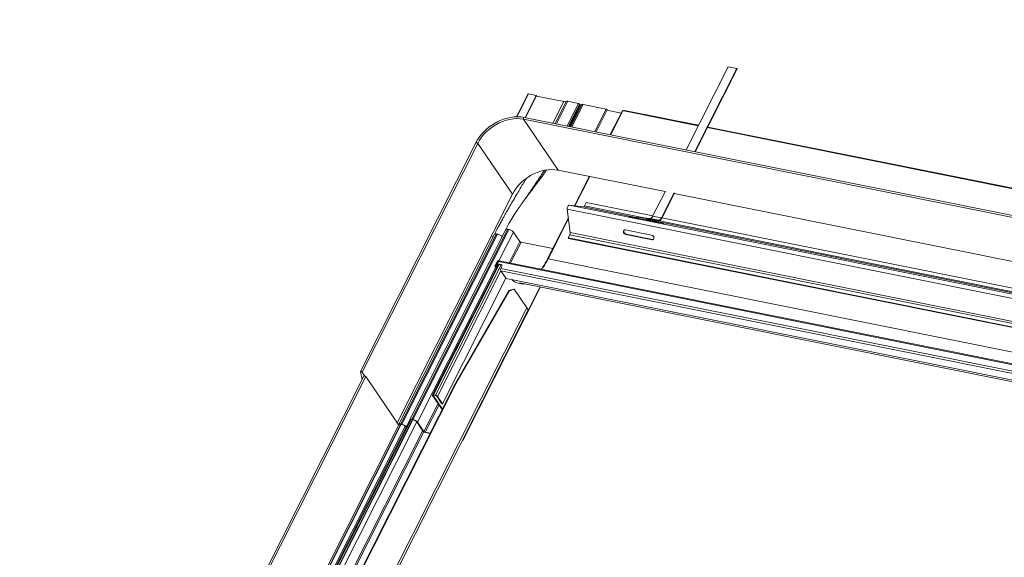
# Model space of a CAD drawing. Units: millimetres. Extents: x -23272466 to 44913, y -22484634 to 188.
# Drawn here: x -23269775 to -23269699, y -22484458 to -22484417 of the extents above; entities that cross this region are included whole.
import ezdxf

# ---------------------------------------------------------------- set-up
doc = ezdxf.new("R2010")
doc.units = ezdxf.units.MM
doc.layers.add('arkusz', color=7, linetype='Continuous')
doc.layers.add('KEYLITE FLASHING', color=7, linetype='Continuous', lineweight=18)
doc.styles.get("Standard").update_dxf_attribs({"font": 'arial.ttf'})

msp = doc.modelspace()

# ---------------------------------------------------------------- linework, layer by layer
at = {"layer": 'KEYLITE FLASHING', "color": 251, "linetype": 'Continuous', "lineweight": 13, "true_color": 0x636466}
for p, q in [((-23269720.547, -22484421.077), (-23269723.744, -22484427.416)), ((-23269723.078, -22484427.549), (-23269719.881, -22484421.211)), ((-23269723.045, -22484427.556), (-23269719.86, -22484421.241)), ((-23269719.881, -22484421.211), (-23269720.547, -22484421.077)), ((-23269719.881, -22484421.211), (-23269719.86, -22484421.241)), ((-23269735.804, -22484423.157), (-23269736.678, -22484424.891)), ((-23269735.767, -22484423.151), (-23269736.645, -22484424.89)), ((-23269735.16, -22484423.273), (-23269736.006, -22484424.952)), ((-23269735.139, -22484423.303), (-23269735.974, -22484424.959)), ((-23269735.16, -22484423.273), (-23269735.767, -22484423.151)), ((-23269735.139, -22484423.303), (-23269735.16, -22484423.273)), ((-23269733.073, -22484423.731), (-23269735.145, -22484423.315)), ((-23269733.073, -22484423.731), (-23269733.902, -22484425.375)), ((-23269732.86, -22484423.713), (-23269733.717, -22484425.412)), ((-23269732.767, -22484423.712), (-23269733.633, -22484425.429)), ((-23269731.955, -22484423.875), (-23269732.821, -22484425.592)), ((-23269731.955, -22484423.875), (-23269732.767, -22484423.712)), ((-23269732.706, -22484425.615), (-23269731.864, -22484423.947)), ((-23269731.806, -22484423.986), (-23269732.635, -22484425.629)), ((-23269731.729, -22484423.979), (-23269732.568, -22484425.643)), ((-23269731.7, -22484423.956), (-23269732.553, -22484425.646)), ((-23269731.597, -22484423.947), (-23269732.463, -22484425.664)), ((-23269731.806, -22484423.986), (-23269731.877, -22484423.972)), ((-23269731.7, -22484423.956), (-23269731.729, -22484423.979)), ((-23269729.842, -22484424.3), (-23269731.597, -22484423.947)), ((-23269729.842, -22484424.3), (-23269730.708, -22484426.016)), ((-23269730.593, -22484426.04), (-23269729.751, -22484424.371)), ((-23269728.692, -22484424.611), (-23269729.764, -22484424.396)), ((-23269728.469, -22484424.446), (-23269728.455, -22484424.42)), ((-23269728.44, -22484424.423), (-23269728.455, -22484424.42)), ((-23269678.659, -22484436.627), (-23269736.133, -22484425.081)), ((-23269736.133, -22484425.081), (-23269733.491, -22484428.966)), ((-23269678.61, -22484436.483), (-23269736.084, -22484424.936)), ((-23269728.603, -22484424.435), (-23269729.521, -22484426.255)), ((-23269729.487, -22484426.262), (-23269728.561, -22484424.427)), ((-23269728.362, -22484424.468), (-23269728.561, -22484424.427)), ((-23269728.497, -22484424.427), (-23269728.503, -22484424.439)), ((-23269728.454, -22484424.449), (-23269728.44, -22484424.423)), ((-23269722.819, -22484425.581), (-23269728.362, -22484424.468)), ((-23269722.795, -22484425.533), (-23269728.307, -22484424.426)), ((-23269682.194, -22484433.742), (-23269722.12, -22484425.721)), ((-23269682.17, -22484433.694), (-23269722.096, -22484425.673)), ((-23269739.765, -22484426.868), (-23269748.566, -22484444.317)), ((-23269739.626, -22484426.917), (-23269748.428, -22484444.366)), ((-23269739.626, -22484426.917), (-23269736.984, -22484430.802)), ((-23269725.351, -22484430.601), (-23269733.491, -22484428.966)), ((-23269731.128, -22484429.44), (-23269732.254, -22484431.673)), ((-23269732.218, -22484431.677), (-23269731.093, -22484429.447)), ((-23269736.984, -22484430.802), (-23269745.773, -22484448.227)), ((-23269725.327, -22484430.553), (-23269726.293, -22484432.468)), ((-23269725.627, -22484432.602), (-23269724.661, -22484430.687)), ((-23269725.606, -22484432.632), (-23269724.64, -22484430.717)), ((-23269684.726, -22484438.762), (-23269724.652, -22484430.741)), ((-23269681.366, -22484441.93), (-23269732.646, -22484431.628)), ((-23269731.574, -22484431.752), (-23269732.646, -22484431.628)), ((-23269727.412, -22484432.588), (-23269731.574, -22484431.752)), ((-23269731.362, -22484431.434), (-23269731.486, -22484431.681)), ((-23269726.941, -22484432.594), (-23269731.486, -22484431.681)), ((-23269726.286, -22484432.454), (-23269731.362, -22484431.434)), ((-23269732.717, -22484432.591), (-23269734.301, -22484435.73)), ((-23269734.259, -22484435.723), (-23269732.709, -22484432.651)), ((-23269681.521, -22484442.238), (-23269732.801, -22484431.936)), ((-23269732.801, -22484431.936), (-23269732.571, -22484433.728)), ((-23269728.082, -22484432.525), (-23269727.428, -22484432.656)), ((-23269727.957, -22484432.55), (-23269727.955, -22484432.539)), ((-23269727.426, -22484432.646), (-23269727.955, -22484432.539)), ((-23269727.616, -22484432.578), (-23269727.421, -22484432.618)), ((-23269727.491, -22484432.604), (-23269727.489, -22484432.593)), ((-23269727.419, -22484432.607), (-23269727.489, -22484432.593)), ((-23269727.422, -22484432.623), (-23269727.43, -22484432.667)), ((-23269727.422, -22484432.623), (-23269726.756, -22484432.757)), ((-23269727.363, -22484432.546), (-23269726.697, -22484432.68)), ((-23269726.511, -22484432.644), (-23269727.363, -22484432.546)), ((-23269726.511, -22484432.644), (-23269725.845, -22484432.778)), ((-23269726.293, -22484432.468), (-23269725.627, -22484432.602)), ((-23269725.627, -22484432.602), (-23269725.606, -22484432.632)), ((-23269685.661, -22484440.615), (-23269725.587, -22484432.594)), ((-23269726.764, -22484432.801), (-23269726.756, -22484432.757)), ((-23269726.756, -22484432.757), (-23269726.727, -22484432.761)), ((-23269726.734, -22484432.804), (-23269726.727, -22484432.761)), ((-23269726.733, -22484432.796), (-23269726.084, -22484432.926)), ((-23269726.731, -22484432.785), (-23269726.593, -22484432.812)), ((-23269725.957, -22484432.941), (-23269726.731, -22484432.785)), ((-23269726.697, -22484432.68), (-23269726.707, -22484432.735)), ((-23269726.707, -22484432.735), (-23269725.855, -22484432.833)), ((-23269726.697, -22484432.68), (-23269725.845, -22484432.778)), ((-23269726.678, -22484432.738), (-23269726.584, -22484432.757)), ((-23269726.584, -22484432.757), (-23269726.593, -22484432.812)), ((-23269726.593, -22484432.812), (-23269726.109, -22484432.868)), ((-23269726.584, -22484432.757), (-23269726.099, -22484432.813)), ((-23269726.264, -22484432.85), (-23269725.618, -22484432.98)), ((-23269726.193, -22484432.794), (-23269726.099, -22484432.813)), ((-23269726.097, -22484432.813), (-23269726.192, -22484432.794)), ((-23269726.099, -22484432.813), (-23269726.109, -22484432.868)), ((-23269686.787, -22484440.749), (-23269726.068, -22484432.858)), ((-23269725.491, -22484432.995), (-23269726.067, -22484432.879)), ((-23269725.958, -22484432.948), (-23269725.957, -22484432.941)), ((-23269725.845, -22484432.778), (-23269725.855, -22484432.833)), ((-23269686.317, -22484440.756), (-23269725.791, -22484432.825)), ((-23269725.493, -22484433.002), (-23269725.491, -22484432.995)), ((-23269738.339, -22484433.851), (-23269745.646, -22484448.338)), ((-23269738.184, -22484433.824), (-23269745.491, -22484448.31)), ((-23269738.115, -22484433.838), (-23269745.422, -22484448.323)), ((-23269737.487, -22484433.495), (-23269744.794, -22484447.981)), ((-23269737.332, -22484433.467), (-23269744.639, -22484447.953)), ((-23269737.263, -22484433.481), (-23269744.57, -22484447.967)), ((-23269738.434, -22484434.04), (-23269738.601, -22484434.006)), ((-23269738.115, -22484433.838), (-23269738.184, -22484433.824)), ((-23269736.907, -22484433.692), (-23269738.011, -22484435.882)), ((-23269737.263, -22484433.481), (-23269737.332, -22484433.467)), ((-23269736.421, -22484434.406), (-23269736.907, -22484433.692)), ((-23269732.599, -22484433.886), (-23269732.723, -22484434.134)), ((-23269681.443, -22484444.436), (-23269732.723, -22484434.134)), ((-23269732.702, -22484434.164), (-23269732.723, -22484434.134)), ((-23269681.422, -22484444.466), (-23269732.702, -22484434.164)), ((-23269681.318, -22484444.188), (-23269732.599, -22484433.886)), ((-23269681.29, -22484444.031), (-23269732.571, -22484433.728)), ((-23269726.383, -22484433.919), (-23269728.381, -22484433.517)), ((-23269728.305, -22484433.846), (-23269728.335, -22484433.871)), ((-23269728.335, -22484433.871), (-23269726.337, -22484434.272)), ((-23269726.307, -22484434.248), (-23269728.305, -22484433.846)), ((-23269736.421, -22484434.406), (-23269737.234, -22484436.018)), ((-23269736.325, -22484434.463), (-23269737.12, -22484436.041)), ((-23269733.907, -22484434.949), (-23269736.325, -22484434.463)), ((-23269726.307, -22484434.248), (-23269726.337, -22484434.272)), ((-23269738.256, -22484436.367), (-23269744.213, -22484448.178)), ((-23269738.049, -22484436.147), (-23269743.071, -22484446.104)), ((-23269743, -22484446.091), (-23269737.99, -22484436.159)), ((-23269742.853, -22484446.12), (-23269737.844, -22484436.188)), ((-23269738.304, -22484436.23), (-23269738.153, -22484435.931)), ((-23269738.303, -22484436.297), (-23269738.201, -22484436.448)), ((-23269738.106, -22484435.94), (-23269738.257, -22484436.24)), ((-23269738.233, -22484436.276), (-23269738.257, -22484436.24)), ((-23269738.197, -22484436.252), (-23269738.069, -22484435.998)), ((-23269738.089, -22484436.139), (-23269738.151, -22484436.261)), ((-23269738.125, -22484436.298), (-23269738.151, -22484436.261)), ((-23269738.121, -22484436.106), (-23269738.034, -22484435.932)), ((-23269737.855, -22484436.16), (-23269738.121, -22484436.106)), ((-23269738.101, -22484436.137), (-23269738.121, -22484436.106)), ((-23269738.067, -22484435.998), (-23269738.106, -22484435.94)), ((-23269737.834, -22484436.19), (-23269738.101, -22484436.137)), ((-23269738.076, -22484435.924), (-23269738.053, -22484435.878)), ((-23269738.049, -22484435.963), (-23269738.076, -22484435.924)), ((-23269738.069, -22484435.998), (-23269738.067, -22484435.999)), ((-23269685.621, -22484446.462), (-23269738.034, -22484435.932)), ((-23269685.52, -22484446.407), (-23269737.98, -22484435.868)), ((-23269737.856, -22484436.452), (-23269737.788, -22484436.318)), ((-23269737.834, -22484436.19), (-23269737.855, -22484436.16)), ((-23269681.58, -22484446.306), (-23269734.259, -22484435.723)), ((-23269742.69, -22484446.217), (-23269737.86, -22484436.642)), ((-23269686.249, -22484447.007), (-23269737.862, -22484436.638)), ((-23269737.466, -22484437.221), (-23269737.862, -22484436.638)), ((-23269686.243, -22484446.821), (-23269737.856, -22484436.452)), ((-23269737.477, -22484437.205), (-23269742.307, -22484446.78)), ((-23269734.876, -22484437.858), (-23269740.744, -22484449.491)), ((-23269740.736, -22484449.53), (-23269734.851, -22484437.863)), ((-23269686.354, -22484447.489), (-23269737.466, -22484437.221)), ((-23269736.446, -22484437.543), (-23269686.408, -22484447.595)), ((-23269741.344, -22484445.256), (-23269737.243, -22484438.152)), ((-23269741.297, -22484445.265), (-23269737.196, -22484438.162)), ((-23269736.898, -22484438.031), (-23269737.243, -22484438.152)), ((-23269737.243, -22484438.152), (-23269737.196, -22484438.162)), ((-23269737.196, -22484438.162), (-23269736.852, -22484438.04)), ((-23269736.852, -22484438.04), (-23269736.898, -22484438.031)), ((-23269736.852, -22484438.04), (-23269735.878, -22484439.472)), ((-23269763.756, -22484494.741), (-23269735.878, -22484439.472)), ((-23269763.667, -22484494.913), (-23269735.825, -22484439.715)), ((-23269748.303, -22484444.661), (-23269771.508, -22484490.666)), ((-23269748.434, -22484444.922), (-23269748.567, -22484444.327)), ((-23269748.428, -22484444.366), (-23269748.223, -22484444.667)), ((-23269771.37, -22484490.717), (-23269748.165, -22484444.711)), ((-23269764.638, -22484491.438), (-23269741.344, -22484445.256)), ((-23269764.6, -22484491.464), (-23269741.297, -22484445.265)), ((-23269748.165, -22484444.711), (-23269745.643, -22484448.419)), ((-23269741.297, -22484445.265), (-23269741.344, -22484445.256)), ((-23269743.062, -22484446.142), (-23269742.332, -22484447.216)), ((-23269743.016, -22484446.152), (-23269743, -22484446.119)), ((-23269743.016, -22484446.152), (-23269742.315, -22484447.182)), ((-23269742.853, -22484446.12), (-23269743, -22484446.091)), ((-23269742.832, -22484446.151), (-23269742.979, -22484446.121)), ((-23269742.648, -22484446.752), (-23269743.728, -22484448.892)), ((-23269742.576, -22484446.857), (-23269743.631, -22484448.949)), ((-23269742.353, -22484446.771), (-23269742.736, -22484446.208)), ((-23269742.307, -22484446.78), (-23269742.69, -22484446.217)), ((-23269742.307, -22484446.78), (-23269742.353, -22484446.771)), ((-23269745.629, -22484448.392), (-23269768.949, -22484494.625)), ((-23269768.821, -22484494.597), (-23269745.487, -22484448.337)), ((-23269768.788, -22484494.603), (-23269745.454, -22484448.343)), ((-23269744.749, -22484448.072), (-23269768.031, -22484494.229)), ((-23269767.902, -22484494.2), (-23269744.593, -22484447.989)), ((-23269767.869, -22484494.207), (-23269744.56, -22484447.995)), ((-23269767.589, -22484494.395), (-23269744.267, -22484448.159)), ((-23269745.422, -22484448.323), (-23269745.491, -22484448.31)), ((-23269745.401, -22484448.354), (-23269745.47, -22484448.34)), ((-23269744.799, -22484448.005), (-23269745.066, -22484448.534)), ((-23269744.775, -22484448.065), (-23269744.758, -22484448.09)), ((-23269744.57, -22484447.967), (-23269744.639, -22484447.953)), ((-23269744.549, -22484447.998), (-23269744.618, -22484447.984)), ((-23269743.774, -22484448.883), (-23269744.26, -22484448.169)), ((-23269743.728, -22484448.892), (-23269744.213, -22484448.178)), ((-23269768.507, -22484494.792), (-23269745.149, -22484448.483)), ((-23269745.083, -22484448.568), (-23269768.453, -22484494.898)), ((-23269743.813, -22484448.826), (-23269767.181, -22484495.154)), ((-23269767.086, -22484495.214), (-23269743.736, -22484448.921)), ((-23269745.042, -22484448.628), (-23269745.112, -22484448.525)), ((-23269745.018, -22484448.604), (-23269745.066, -22484448.534)), ((-23269745.035, -22484448.638), (-23269745.042, -22484448.628)), ((-23269743.246, -22484449.027), (-23269743.631, -22484448.949)), ((-23269743.258, -22484449.051), (-23269743.611, -22484448.98)), ((-23269740.751, -22484449.481), (-23269740.744, -22484449.491))]:
    msp.add_line(p, q, dxfattribs=at)
at = {"layer": 'KEYLITE FLASHING', "color": 251, "linetype": 'Continuous', "lineweight": 13, "true_color": 0x636466, "flags": 128}
for points in [[(-23269735.767, -22484423.151), (-23269735.788, -22484423.149), (-23269735.801, -22484423.154), (-23269735.804, -22484423.157)], [(-23269731.864, -22484423.947), (-23269731.863, -22484423.941), (-23269731.869, -22484423.926), (-23269731.883, -22484423.91), (-23269731.905, -22484423.895), (-23269731.93, -22484423.883), (-23269731.955, -22484423.875)], [(-23269729.751, -22484424.371), (-23269729.75, -22484424.365), (-23269729.756, -22484424.351), (-23269729.77, -22484424.335), (-23269729.792, -22484424.32), (-23269729.817, -22484424.307), (-23269729.842, -22484424.3)], [(-23269728.455, -22484424.42), (-23269728.468, -22484424.418), (-23269728.479, -22484424.418), (-23269728.487, -22484424.42), (-23269728.494, -22484424.423), (-23269728.497, -22484424.427)], [(-23269736.077, -22484424.939), (-23269736.324, -22484424.902), (-23269736.581, -22484424.889), (-23269736.844, -22484424.9), (-23269737.112, -22484424.935), (-23269737.382, -22484424.993), (-23269737.651, -22484425.075), (-23269737.917, -22484425.178), (-23269738.177, -22484425.302), (-23269738.428, -22484425.447), (-23269738.669, -22484425.609), (-23269738.896, -22484425.789), (-23269739.108, -22484425.984), (-23269739.303, -22484426.193), (-23269739.479, -22484426.413), (-23269739.633, -22484426.642), (-23269739.766, -22484426.878)], [(-23269736.133, -22484425.081), (-23269736.383, -22484425.045), (-23269736.643, -22484425.034), (-23269736.91, -22484425.049), (-23269737.182, -22484425.09), (-23269737.454, -22484425.155), (-23269737.725, -22484425.246), (-23269737.991, -22484425.359), (-23269738.25, -22484425.495), (-23269738.498, -22484425.652), (-23269738.733, -22484425.828), (-23269738.952, -22484426.02), (-23269739.153, -22484426.228), (-23269739.334, -22484426.448), (-23269739.492, -22484426.679), (-23269739.626, -22484426.917)], [(-23269736.084, -22484424.936), (-23269736.092, -22484424.936), (-23269736.108, -22484424.943), (-23269736.122, -22484424.959), (-23269736.134, -22484424.982), (-23269736.142, -22484425.009), (-23269736.144, -22484425.037), (-23269736.141, -22484425.062), (-23269736.133, -22484425.081)], [(-23269739.765, -22484426.868), (-23269739.764, -22484426.866), (-23269739.753, -22484426.86), (-23269739.736, -22484426.858), (-23269739.712, -22484426.863), (-23269739.687, -22484426.872), (-23269739.662, -22484426.885), (-23269739.641, -22484426.901), (-23269739.626, -22484426.917)], [(-23269733.491, -22484428.966), (-23269733.741, -22484428.929), (-23269734.001, -22484428.919), (-23269734.268, -22484428.934), (-23269734.54, -22484428.974), (-23269734.812, -22484429.04), (-23269735.083, -22484429.13), (-23269735.349, -22484429.244), (-23269735.608, -22484429.38), (-23269735.856, -22484429.537), (-23269736.091, -22484429.712), (-23269736.31, -22484429.905), (-23269736.511, -22484430.113), (-23269736.692, -22484430.333), (-23269736.85, -22484430.563), (-23269736.984, -22484430.802)], [(-23269732.646, -22484431.628), (-23269732.677, -22484431.632), (-23269732.708, -22484431.65), (-23269732.738, -22484431.681), (-23269732.764, -22484431.723), (-23269732.784, -22484431.773), (-23269732.798, -22484431.828), (-23269732.804, -22484431.883), (-23269732.801, -22484431.936)], [(-23269727.955, -22484432.539), (-23269727.998, -22484432.531), (-23269728.044, -22484432.523), (-23269728.086, -22484432.516), (-23269728.118, -22484432.512), (-23269728.135, -22484432.511), (-23269728.134, -22484432.513), (-23269728.115, -22484432.518), (-23269728.082, -22484432.525)], [(-23269727.489, -22484432.593), (-23269727.532, -22484432.585), (-23269727.579, -22484432.577), (-23269727.621, -22484432.57), (-23269727.653, -22484432.566), (-23269727.669, -22484432.564), (-23269727.668, -22484432.566), (-23269727.65, -22484432.571), (-23269727.616, -22484432.578)], [(-23269727.363, -22484432.546), (-23269727.372, -22484432.546), (-23269727.381, -22484432.55), (-23269727.391, -22484432.557), (-23269727.399, -22484432.566), (-23269727.407, -22484432.578), (-23269727.413, -22484432.592), (-23269727.419, -22484432.607), (-23269727.422, -22484432.623)], [(-23269726.756, -22484432.757), (-23269726.753, -22484432.741), (-23269726.747, -22484432.726), (-23269726.741, -22484432.712), (-23269726.733, -22484432.7), (-23269726.725, -22484432.691), (-23269726.716, -22484432.684), (-23269726.706, -22484432.68), (-23269726.697, -22484432.68)], [(-23269726.727, -22484432.761), (-23269726.726, -22484432.755), (-23269726.724, -22484432.75), (-23269726.722, -22484432.746), (-23269726.719, -22484432.742), (-23269726.716, -22484432.738), (-23269726.713, -22484432.736), (-23269726.71, -22484432.735), (-23269726.707, -22484432.735)], [(-23269726.099, -22484432.813), (-23269726.091, -22484432.815), (-23269726.083, -22484432.821), (-23269726.077, -22484432.83), (-23269726.072, -22484432.841), (-23269726.069, -22484432.854), (-23269726.067, -22484432.869), (-23269726.067, -22484432.884), (-23269726.068, -22484432.89)], [(-23269726.084, -22484432.926), (-23269726.041, -22484432.934), (-23269725.995, -22484432.943), (-23269725.952, -22484432.949), (-23269725.921, -22484432.954), (-23269725.904, -22484432.955), (-23269725.905, -22484432.953), (-23269725.924, -22484432.948), (-23269725.957, -22484432.941)], [(-23269725.618, -22484432.98), (-23269725.575, -22484432.988), (-23269725.529, -22484432.996), (-23269725.487, -22484433.003), (-23269725.455, -22484433.007), (-23269725.438, -22484433.009), (-23269725.439, -22484433.007), (-23269725.458, -22484433.002), (-23269725.491, -22484432.995)], [(-23269728.381, -22484433.517), (-23269728.443, -22484433.518), (-23269728.492, -22484433.545), (-23269728.521, -22484433.596), (-23269728.525, -22484433.661), (-23269728.503, -22484433.731), (-23269728.46, -22484433.795), (-23269728.401, -22484433.845), (-23269728.335, -22484433.871)], [(-23269728.305, -22484433.846), (-23269728.37, -22484433.82), (-23269728.429, -22484433.771), (-23269728.473, -22484433.706), (-23269728.494, -22484433.636), (-23269728.49, -22484433.571), (-23269728.468, -22484433.527)], [(-23269726.337, -22484434.272), (-23269726.276, -22484434.272), (-23269726.226, -22484434.244), (-23269726.198, -22484434.194), (-23269726.194, -22484434.129), (-23269726.215, -22484434.059), (-23269726.259, -22484433.994), (-23269726.318, -22484433.945), (-23269726.383, -22484433.919)], [(-23269726.22, -22484434.238), (-23269726.245, -22484434.247), (-23269726.307, -22484434.248)], [(-23269738.151, -22484436.261), (-23269738.171, -22484436.289), (-23269738.2, -22484436.31), (-23269738.233, -22484436.321), (-23269738.265, -22484436.321), (-23269738.292, -22484436.31), (-23269738.308, -22484436.288), (-23269738.313, -22484436.26), (-23269738.304, -22484436.23)], [(-23269738.257, -22484436.24), (-23269738.261, -22484436.251), (-23269738.259, -22484436.262), (-23269738.253, -22484436.271), (-23269738.242, -22484436.275), (-23269738.23, -22484436.275), (-23269738.217, -22484436.271), (-23269738.205, -22484436.263), (-23269738.197, -22484436.252)], [(-23269748.567, -22484444.327), (-23269748.565, -22484444.315), (-23269748.555, -22484444.308), (-23269748.537, -22484444.307), (-23269748.514, -22484444.311), (-23269748.488, -22484444.321), (-23269748.463, -22484444.334), (-23269748.442, -22484444.35), (-23269748.428, -22484444.366)], [(-23269748.303, -22484444.661), (-23269748.302, -22484444.66), (-23269748.292, -22484444.653), (-23269748.274, -22484444.652), (-23269748.251, -22484444.656), (-23269748.225, -22484444.666), (-23269748.2, -22484444.679), (-23269748.179, -22484444.695), (-23269748.165, -22484444.711)], [(-23269743, -22484446.091), (-23269743.021, -22484446.088), (-23269743.039, -22484446.088), (-23269743.054, -22484446.091), (-23269743.065, -22484446.096), (-23269743.071, -22484446.105), (-23269743.073, -22484446.116), (-23269743.07, -22484446.128), (-23269743.062, -22484446.142)], [(-23269742.979, -22484446.121), (-23269742.991, -22484446.12), (-23269743.002, -22484446.119), (-23269743.011, -22484446.121), (-23269743.017, -22484446.125), (-23269743.021, -22484446.13), (-23269743.022, -22484446.136), (-23269743.02, -22484446.143), (-23269743.016, -22484446.152)], [(-23269745.491, -22484448.31), (-23269745.537, -22484448.303), (-23269745.577, -22484448.303), (-23269745.609, -22484448.309), (-23269745.633, -22484448.322), (-23269745.647, -22484448.34), (-23269745.651, -22484448.364), (-23269745.644, -22484448.391), (-23269745.637, -22484448.407)], [(-23269745.47, -22484448.34), (-23269745.507, -22484448.335), (-23269745.54, -22484448.335), (-23269745.566, -22484448.34), (-23269745.585, -22484448.35), (-23269745.597, -22484448.365), (-23269745.598, -22484448.369)], [(-23269744.639, -22484447.953), (-23269744.685, -22484447.947), (-23269744.725, -22484447.947), (-23269744.757, -22484447.953), (-23269744.781, -22484447.965), (-23269744.795, -22484447.984), (-23269744.799, -22484448.007), (-23269744.792, -22484448.035), (-23269744.775, -22484448.065)], [(-23269744.618, -22484447.984), (-23269744.655, -22484447.978), (-23269744.688, -22484447.978), (-23269744.714, -22484447.983), (-23269744.733, -22484447.994), (-23269744.744, -22484448.009), (-23269744.748, -22484448.027), (-23269744.742, -22484448.05), (-23269744.738, -22484448.058)], [(-23269740.744, -22484449.491), (-23269740.736, -22484449.506), (-23269740.733, -22484449.518), (-23269740.735, -22484449.529), (-23269740.742, -22484449.537), (-23269740.753, -22484449.543), (-23269740.767, -22484449.546), (-23269740.784, -22484449.546)]]:
    msp.add_lwpolyline(points, dxfattribs=at)
at = {"layer": 'KEYLITE FLASHING', "color": 251, "linetype": 'Continuous', "lineweight": 13, "true_color": 0x636466}
for centre, radius, start, end in [((-23269732.989, -22484423.47), 0.274, 252.00447, 297.89004), ((-23269732.808, -22484423.839), 0.133, 72.00447, 117.89004), ((-23269731.775, -22484423.892), 0.0989, 252.00447, 297.89004), ((-23269731.638, -22484424.074), 0.133, 72.00447, 117.89004), ((-23269728.576, -22484424.464), 0.0395, 67.70863, 132.78251), ((-23269728.488, -22484424.6), 0.184, 46.35618, 74.85323), ((-23269728.306, -22484424.483), 0.0578, 90.98524, 164.04012), ((-23269731.584, -22484431.65), 0.103, 275.81476, 342.00641), ((-23269726.537, -22484432.389), 0.257, 275.81476, 342.00641), ((-23269725.884, -22484432.542), 0.292, 275.81476, 342.00641), ((-23269725.871, -22484432.523), 0.257, 275.81476, 342.00641), ((-23269726.115, -22484432.883), 0.0161, 358.8064, 69.2558), ((-23269732.854, -22484433.76), 0.285, 333.65257, 6.32519), ((-23269738.066, -22484435.975), 0.0975, 82.3978, 153.0598), ((-23269738.08, -22484435.953), 0.0292, 82.3978, 153.0598), ((-23269738.04, -22484435.756), 0.172, 257.72326, 272.68543), ((-23269738.019, -22484435.734), 0.148, 256.77462, 278.65438), ((-23269737.881, -22484436.008), 0.17, 142.86799, 153.52556), ((-23269737.875, -22484436.261), 0.104, 326.70605, 78.99613), ((-23269737.853, -22484436.294), 0.106, 46.55181, 79.8208), ((-23269738.663, -22484433.539), 4.916, 322.71915, 333.62809), ((-23269734.274, -22484435.759), 0.0396, 67.75196, 132.58763), ((-23269737.677, -22484436.551), 0.204, 151.03633, 205.27639), ((-23269736.186, -22484436.397), 1.243, 227.11611, 277.79426), ((-23269736.045, -22484439.635), 0.234, 340.17208, 44.37724), ((-23269742.909, -22484446.401), 0.287, 39.99299, 78.73281), ((-23269742.865, -22484446.316), 0.169, 39.99299, 78.73281), ((-23269745.544, -22484448.936), 0.624, 39.99299, 78.73281), ((-23269745.5, -22484448.85), 0.506, 39.99299, 78.73281), ((-23269744.692, -22484448.579), 0.624, 39.99299, 78.73281), ((-23269744.648, -22484448.494), 0.506, 39.99299, 78.73281), ((-23269743.555, -22484448.698), 0.287, 219.99299, 258.73281), ((-23269743.598, -22484448.784), 0.169, 219.99299, 258.73281)]:
    msp.add_arc(centre, radius, start, end, dxfattribs=at)
for points, knots in [([(-23269735.944, -22484429.603), (-23269735.953, -22484429.619), (-23269736.029, -22484429.75), (-23269736.177, -22484430.005), (-23269736.393, -22484430.373), (-23269736.639, -22484430.791), (-23269736.899, -22484431.237), (-23269737.169, -22484431.702), (-23269737.375, -22484432.062), (-23269737.531, -22484432.339), (-23269737.649, -22484432.552), (-23269737.79, -22484432.807), (-23269737.954, -22484433.11), (-23269738.141, -22484433.464), (-23269738.271, -22484433.719), (-23269738.34, -22484433.854)], [0, 0, 0, 0, 0.011417, 0.093265, 0.181859, 0.274876, 0.39274, 0.500362, 0.606165, 0.647794, 0.696093, 0.755462, 0.825899, 0.907408, 1, 1, 1, 1]), ([(-23269734.381, -22484428.955), (-23269734.397, -22484428.979), (-23269734.468, -22484429.082), (-23269734.604, -22484429.273), (-23269734.782, -22484429.52), (-23269734.952, -22484429.75), (-23269735.099, -22484429.946), (-23269735.232, -22484430.122), (-23269735.381, -22484430.319), (-23269735.566, -22484430.562), (-23269735.779, -22484430.845), (-23269736.016, -22484431.163), (-23269736.27, -22484431.512), (-23269736.55, -22484431.913), (-23269736.852, -22484432.373), (-23269737.173, -22484432.898), (-23269737.379, -22484433.291), (-23269737.487, -22484433.496)], [0, 0, 0, 0, 0.015617, 0.068514, 0.128968, 0.184929, 0.227868, 0.266216, 0.309209, 0.366311, 0.437482, 0.507466, 0.587052, 0.676118, 0.774564, 0.882413, 1, 1, 1, 1]), ([(-23269735.95, -22484431.075), (-23269735.946, -22484431.07), (-23269735.884, -22484430.976), (-23269735.766, -22484430.804), (-23269735.59, -22484430.545), (-23269735.417, -22484430.29), (-23269735.231, -22484430.018), (-23269735.036, -22484429.729), (-23269734.834, -22484429.429), (-23269734.667, -22484429.175), (-23269734.572, -22484429.028), (-23269734.54, -22484428.978)], [0, 0, 0, 0, 0.006877, 0.133325, 0.247627, 0.377474, 0.499762, 0.638388, 0.791685, 0.929466, 1, 1, 1, 1]), ([(-23269738.184, -22484433.824), (-23269738.214, -22484433.82), (-23269738.275, -22484433.812), (-23269738.326, -22484433.827), (-23269738.332, -22484433.848), (-23269738.334, -22484433.854)], [0, 0, 0, 0, 0.410509, 0.821019, 1, 1, 1, 1]), ([(-23269737.332, -22484433.467), (-23269737.362, -22484433.464), (-23269737.423, -22484433.456), (-23269737.474, -22484433.47), (-23269737.48, -22484433.491), (-23269737.482, -22484433.498)], [0, 0, 0, 0, 0.410509, 0.821019, 1, 1, 1, 1]), ([(-23269738.017, -22484435.905), (-23269738.013, -22484435.9), (-23269738.004, -22484435.889), (-23269737.993, -22484435.877), (-23269737.985, -22484435.871), (-23269737.979, -22484435.868), (-23269737.98, -22484435.869), (-23269737.98, -22484435.869)], [0, 0, 0, 0, 0.231313, 0.461102, 0.68794, 0.910563, 1, 1, 1, 1]), ([(-23269734.301, -22484435.73), (-23269734.324, -22484435.776), (-23269734.392, -22484435.907), (-23269734.51, -22484436.113), (-23269734.648, -22484436.33), (-23269734.742, -22484436.455), (-23269734.784, -22484436.51)], [0, 0, 0, 0, 0.1580624, 0.4587418, 0.7592967, 1, 1, 1, 1])]:
    msp.add_open_spline(points, degree=3, knots=knots, dxfattribs=at)
for points in [[(-23269737.759, -22484434.049), (-23269737.777, -22484434.027), (-23269737.813, -22484433.983), (-23269737.907, -22484433.918), (-23269738.013, -22484433.864), (-23269738.081, -22484433.847), (-23269738.115, -22484433.838)], [(-23269736.907, -22484433.692), (-23269736.925, -22484433.67), (-23269736.961, -22484433.627), (-23269737.054, -22484433.562), (-23269737.161, -22484433.508), (-23269737.229, -22484433.49), (-23269737.263, -22484433.481)], [(-23269736.421, -22484434.406), (-23269736.416, -22484434.412), (-23269736.406, -22484434.424), (-23269736.381, -22484434.442), (-23269736.352, -22484434.456), (-23269736.334, -22484434.461), (-23269736.325, -22484434.463)]]:
    msp.add_open_spline(points, degree=3, dxfattribs=at)

# ---------------------------------------------------------------- texts
at = {"layer": 'arkusz', "insert": (-23271189.934, -22484397.398), "char_height": 12, "attachment_point": 1}
msp.add_mtext_dynamic_manual_height_columns('\\pi240.98;This drawing is for informational-demonstrative purposes only \\P\\pi266.41;and as such cannot constitute a basis for performance. \\P\\pi222.77;All dimensions presented in this drawing should be verified on site.\\P\\pi213.65;Roof constructions needs to be right with current building regulations.\\P\\pi228.51;Keylite is not responsible for or the installation quality on the roof.\\P\\pi130.7;Documentation only for personal use. Copying and sharing without permission is prohibited.\\P\\pi468.99;\\P\\pi466.66; ', width=937.97237, gutter_width=12.5, heights=[0], dxfattribs=at)

doc.saveas('drawing.dxf')
